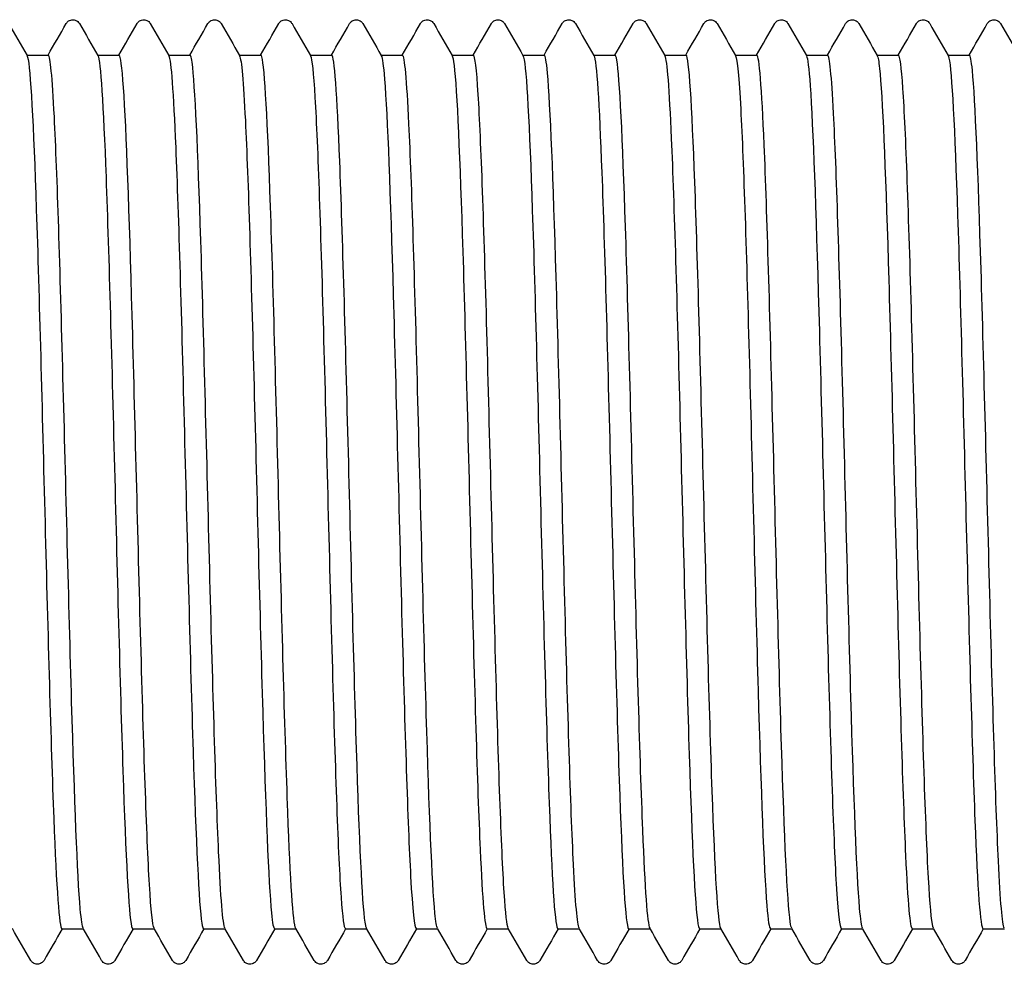
# Model space of a CAD drawing. Units: millimetres. Extents: x 10 to 414, y 10 to 584.
# Drawn here: x 201 to 205, y 116 to 120 of the extents above; entities that cross this region are included whole.
import ezdxf

# ---------------------------------------------------------------- set-up
doc = ezdxf.new("R2010")
doc.units = ezdxf.units.MM
doc.header["$LTSCALE"] = 2
doc.layers.add('Visible (ISO)', color=7, linetype='Continuous', lineweight=25)

msp = doc.modelspace()

# ---------------------------------------------------------------- linework, layer by layer
at = {"layer": 'Visible (ISO)'}
for p, q in [((201.4002, 119.6793), (201.4822, 119.6793)), ((201.6702, 119.6793), (201.7522, 119.6793)), ((201.9402, 119.6793), (202.0222, 119.6793)), ((202.2102, 119.6793), (202.2922, 119.6793)), ((202.4802, 119.6793), (202.5622, 119.6793)), ((202.7502, 119.6793), (202.8322, 119.6793)), ((203.0202, 119.6793), (203.1022, 119.6793)), ((203.2902, 119.6793), (203.3722, 119.6793)), ((203.5602, 119.6793), (203.6422, 119.6793)), ((203.8302, 119.6793), (203.9122, 119.6793)), ((204.1002, 119.6793), (204.1822, 119.6793)), ((204.3702, 119.6793), (204.4522, 119.6793)), ((204.6402, 119.6793), (204.7222, 119.6793)), ((204.9102, 119.6793), (204.9922, 119.6793)), ((201.5342, 116.3493), (201.6162, 116.3493)), ((201.8042, 116.3493), (201.8862, 116.3493)), ((202.0742, 116.3493), (202.1562, 116.3493)), ((202.3442, 116.3493), (202.4262, 116.3493)), ((202.6142, 116.3493), (202.6962, 116.3493)), ((202.8842, 116.3493), (202.9662, 116.3493)), ((203.1542, 116.3493), (203.2362, 116.3493)), ((203.4242, 116.3493), (203.5062, 116.3493)), ((203.6942, 116.3493), (203.7762, 116.3493)), ((203.9642, 116.3493), (204.0462, 116.3493)), ((204.2342, 116.3493), (204.3162, 116.3493)), ((204.5042, 116.3493), (204.5862, 116.3493)), ((204.7742, 116.3493), (204.8562, 116.3493)), ((205.0442, 116.3493), (205.1262, 116.3493))]:
    msp.add_line(p, q, dxfattribs=at)
for points, knots in [([(201.5505, 119.7993), (201.5515, 119.8009), (201.5527, 119.8028), (201.5572, 119.8078), (201.5615, 119.8113), (201.5703, 119.814), (201.5733, 119.8144), (201.5817, 119.8142), (201.5868, 119.8124), (201.5939, 119.8081), (201.5962, 119.8057), (201.5992, 119.8021), (201.6001, 119.8006), (201.6009, 119.7993)], [0, 0, 0, 0, 0.01580339, 0.01580339, 0.03637591, 0.03637591, 0.04565489, 0.04565489, 0.06179639, 0.06179639, 0.07736124, 0.07736124, 0.08991801, 0.08991801, 0.08991801, 0.08991801]), ([(201.8205, 119.7993), (201.8215, 119.8009), (201.8227, 119.8028), (201.8272, 119.8078), (201.8315, 119.8113), (201.8403, 119.814), (201.8433, 119.8144), (201.8517, 119.8142), (201.8568, 119.8124), (201.8639, 119.8081), (201.8662, 119.8057), (201.8692, 119.8021), (201.8701, 119.8006), (201.8709, 119.7993)], [0, 0, 0, 0, 0.01580339, 0.01580339, 0.03637591, 0.03637591, 0.04565489, 0.04565489, 0.06179639, 0.06179639, 0.07736124, 0.07736124, 0.08991801, 0.08991801, 0.08991801, 0.08991801]), ([(202.0905, 119.7993), (202.0915, 119.8009), (202.0927, 119.8028), (202.0972, 119.8078), (202.1015, 119.8113), (202.1103, 119.814), (202.1133, 119.8144), (202.1217, 119.8142), (202.1268, 119.8124), (202.1339, 119.8081), (202.1362, 119.8057), (202.1392, 119.8021), (202.1401, 119.8006), (202.1409, 119.7993)], [0, 0, 0, 0, 0.01580339, 0.01580339, 0.03637591, 0.03637591, 0.04565489, 0.04565489, 0.06179639, 0.06179639, 0.07736124, 0.07736124, 0.08991801, 0.08991801, 0.08991801, 0.08991801]), ([(202.3605, 119.7993), (202.3615, 119.8009), (202.3627, 119.8028), (202.3672, 119.8078), (202.3715, 119.8113), (202.3803, 119.814), (202.3833, 119.8144), (202.3917, 119.8142), (202.3968, 119.8124), (202.4039, 119.8081), (202.4062, 119.8057), (202.4092, 119.8021), (202.4101, 119.8006), (202.4109, 119.7993)], [0, 0, 0, 0, 0.01580339, 0.01580339, 0.03637591, 0.03637591, 0.04565489, 0.04565489, 0.06179639, 0.06179639, 0.07736124, 0.07736124, 0.08991801, 0.08991801, 0.08991801, 0.08991801]), ([(202.6305, 119.7993), (202.6315, 119.8009), (202.6327, 119.8028), (202.6372, 119.8078), (202.6415, 119.8113), (202.6503, 119.814), (202.6533, 119.8144), (202.6617, 119.8142), (202.6668, 119.8124), (202.6739, 119.8081), (202.6762, 119.8057), (202.6792, 119.8021), (202.6801, 119.8006), (202.6809, 119.7993)], [0, 0, 0, 0, 0.01580339, 0.01580339, 0.03637591, 0.03637591, 0.04565489, 0.04565489, 0.06179639, 0.06179639, 0.07736124, 0.07736124, 0.08991801, 0.08991801, 0.08991801, 0.08991801]), ([(202.9005, 119.7993), (202.9015, 119.8009), (202.9027, 119.8028), (202.9072, 119.8078), (202.9115, 119.8113), (202.9203, 119.814), (202.9233, 119.8144), (202.9317, 119.8142), (202.9368, 119.8124), (202.9439, 119.8081), (202.9462, 119.8057), (202.9492, 119.8021), (202.9501, 119.8006), (202.9509, 119.7993)], [0, 0, 0, 0, 0.01580339, 0.01580339, 0.03637591, 0.03637591, 0.04565489, 0.04565489, 0.06179639, 0.06179639, 0.07736124, 0.07736124, 0.08991801, 0.08991801, 0.08991801, 0.08991801]), ([(203.1705, 119.7993), (203.1715, 119.8009), (203.1727, 119.8028), (203.1772, 119.8078), (203.1815, 119.8113), (203.1903, 119.814), (203.1933, 119.8144), (203.2017, 119.8142), (203.2068, 119.8124), (203.2139, 119.8081), (203.2162, 119.8057), (203.2192, 119.8021), (203.2201, 119.8006), (203.2209, 119.7993)], [0, 0, 0, 0, 0.01580339, 0.01580339, 0.03637591, 0.03637591, 0.04565489, 0.04565489, 0.06179639, 0.06179639, 0.07736124, 0.07736124, 0.08991801, 0.08991801, 0.08991801, 0.08991801]), ([(203.4405, 119.7993), (203.4415, 119.8009), (203.4427, 119.8028), (203.4472, 119.8078), (203.4515, 119.8113), (203.4603, 119.814), (203.4633, 119.8144), (203.4717, 119.8142), (203.4768, 119.8124), (203.4839, 119.8081), (203.4862, 119.8057), (203.4892, 119.8021), (203.4901, 119.8006), (203.4909, 119.7993)], [0, 0, 0, 0, 0.01580339, 0.01580339, 0.03637591, 0.03637591, 0.04565489, 0.04565489, 0.06179639, 0.06179639, 0.07736124, 0.07736124, 0.08991801, 0.08991801, 0.08991801, 0.08991801]), ([(203.7105, 119.7993), (203.7115, 119.8009), (203.7127, 119.8028), (203.7172, 119.8078), (203.7215, 119.8113), (203.7303, 119.814), (203.7333, 119.8144), (203.7417, 119.8142), (203.7468, 119.8124), (203.7539, 119.8081), (203.7562, 119.8057), (203.7592, 119.8021), (203.7601, 119.8006), (203.7609, 119.7993)], [0, 0, 0, 0, 0.01580339, 0.01580339, 0.03637591, 0.03637591, 0.04565489, 0.04565489, 0.06179639, 0.06179639, 0.07736124, 0.07736124, 0.08991801, 0.08991801, 0.08991801, 0.08991801]), ([(203.9805, 119.7993), (203.9815, 119.8009), (203.9827, 119.8028), (203.9872, 119.8078), (203.9915, 119.8113), (204.0003, 119.814), (204.0033, 119.8144), (204.0117, 119.8142), (204.0168, 119.8124), (204.0239, 119.8081), (204.0262, 119.8057), (204.0292, 119.8021), (204.0301, 119.8006), (204.0309, 119.7993)], [0, 0, 0, 0, 0.01580339, 0.01580339, 0.03637591, 0.03637591, 0.04565489, 0.04565489, 0.06179639, 0.06179639, 0.07736124, 0.07736124, 0.08991801, 0.08991801, 0.08991801, 0.08991801]), ([(204.2505, 119.7993), (204.2515, 119.8009), (204.2527, 119.8028), (204.2572, 119.8078), (204.2615, 119.8113), (204.2703, 119.814), (204.2733, 119.8144), (204.2817, 119.8142), (204.2868, 119.8124), (204.2939, 119.8081), (204.2962, 119.8057), (204.2992, 119.8021), (204.3001, 119.8006), (204.3009, 119.7993)], [0, 0, 0, 0, 0.01580339, 0.01580339, 0.03637591, 0.03637591, 0.04565489, 0.04565489, 0.06179639, 0.06179639, 0.07736124, 0.07736124, 0.08991801, 0.08991801, 0.08991801, 0.08991801]), ([(204.5205, 119.7993), (204.5215, 119.8009), (204.5227, 119.8028), (204.5272, 119.8078), (204.5315, 119.8113), (204.5403, 119.814), (204.5433, 119.8144), (204.5517, 119.8142), (204.5568, 119.8124), (204.5639, 119.8081), (204.5662, 119.8057), (204.5692, 119.8021), (204.5701, 119.8006), (204.5709, 119.7993)], [0, 0, 0, 0, 0.01580339, 0.01580339, 0.03637591, 0.03637591, 0.04565489, 0.04565489, 0.06179639, 0.06179639, 0.07736124, 0.07736124, 0.08991801, 0.08991801, 0.08991801, 0.08991801]), ([(204.7905, 119.7993), (204.7915, 119.8009), (204.7927, 119.8028), (204.7972, 119.8078), (204.8015, 119.8113), (204.8103, 119.814), (204.8133, 119.8144), (204.8217, 119.8142), (204.8268, 119.8124), (204.8339, 119.8081), (204.8362, 119.8057), (204.8392, 119.8021), (204.8401, 119.8006), (204.8409, 119.7993)], [0, 0, 0, 0, 0.01580339, 0.01580339, 0.03637591, 0.03637591, 0.04565489, 0.04565489, 0.06179639, 0.06179639, 0.07736124, 0.07736124, 0.08991801, 0.08991801, 0.08991801, 0.08991801]), ([(205.0605, 119.7993), (205.0615, 119.8009), (205.0627, 119.8028), (205.0672, 119.8078), (205.0715, 119.8113), (205.0803, 119.814), (205.0833, 119.8144), (205.0917, 119.8142), (205.0968, 119.8124), (205.1039, 119.8081), (205.1062, 119.8057), (205.1092, 119.8021), (205.1101, 119.8006), (205.1109, 119.7993)], [0, 0, 0, 0, 0.01580339, 0.01580339, 0.03637591, 0.03637591, 0.04565489, 0.04565489, 0.06179639, 0.06179639, 0.07736124, 0.07736124, 0.08991801, 0.08991801, 0.08991801, 0.08991801]), ([(201.4011, 119.6776), (201.4019, 119.6764), (201.4026, 119.6744), (201.4033, 119.6717), (201.4144, 119.6309), (201.4255, 119.4175), (201.4365, 119.0901), (201.4476, 118.7627), (201.4587, 118.3251), (201.4697, 117.8973), (201.4808, 117.4695), (201.4919, 117.0563), (201.503, 116.771), (201.5134, 116.5024), (201.5238, 116.3501), (201.5342, 116.3494)], [223.097751, 223.097751, 223.097751, 223.097751, 223.148547, 223.148547, 223.148547, 223.921409, 223.921409, 223.921409, 224.694226, 224.694226, 224.694226, 225.467001, 225.467001, 225.467001, 226.194671, 226.194671, 226.194671, 226.194671]), ([(201.6152, 116.3522), (201.6115, 116.3582), (201.6078, 116.3825), (201.6041, 116.4255), (201.5931, 116.5527), (201.5822, 116.8419), (201.5712, 117.2151), (201.5602, 117.5883), (201.5492, 118.0412), (201.5382, 118.4517), (201.5273, 118.8621), (201.5163, 119.2255), (201.5053, 119.4436), (201.4976, 119.597), (201.4899, 119.6774), (201.4822, 119.6783)], [-232.433184, -232.433184, -232.433184, -232.433184, -232.174235, -232.174235, -232.174235, -231.407738, -231.407738, -231.407738, -230.641268, -230.641268, -230.641268, -229.874824, -229.874824, -229.874824, -229.336264, -229.336264, -229.336264, -229.336264]), ([(201.6711, 119.6776), (201.6815, 119.6589), (201.6918, 119.4916), (201.7022, 119.2137), (201.7132, 118.9164), (201.7243, 118.4958), (201.7354, 118.0673), (201.7464, 117.6388), (201.7575, 117.2073), (201.7685, 116.8909), (201.7796, 116.5745), (201.7907, 116.3769), (201.8017, 116.3521), (201.8026, 116.3503), (201.8034, 116.3494), (201.8042, 116.3494)], [229.380936, 229.380936, 229.380936, 229.380936, 230.10275, 230.10275, 230.10275, 230.875226, 230.875226, 230.875226, 231.647659, 231.647659, 231.647659, 232.420051, 232.420051, 232.420051, 232.477856, 232.477856, 232.477856, 232.477856]), ([(201.8852, 116.3525), (201.8794, 116.3627), (201.8735, 116.4183), (201.8677, 116.5179), (201.8567, 116.7045), (201.8457, 117.0434), (201.8347, 117.4431), (201.8237, 117.8428), (201.8127, 118.2988), (201.8018, 118.6879), (201.7908, 119.077), (201.7798, 119.3949), (201.7688, 119.5558), (201.7633, 119.6371), (201.7577, 119.6778), (201.7522, 119.6778)], [-238.716369, -238.716369, -238.716369, -238.716369, -238.307158, -238.307158, -238.307158, -237.540449, -237.540449, -237.540449, -236.773768, -236.773768, -236.773768, -236.007112, -236.007112, -236.007112, -235.619449, -235.619449, -235.619449, -235.619449]), ([(201.9411, 119.6771), (201.95, 119.6605), (201.9588, 119.5383), (201.9677, 119.3277), (201.9787, 119.0643), (201.9898, 118.6658), (202.0008, 118.2413), (202.0119, 117.8168), (202.023, 117.3711), (202.034, 117.0262), (202.0451, 116.6813), (202.0561, 116.4412), (202.0672, 116.3715), (202.0695, 116.3568), (202.0719, 116.3497), (202.0742, 116.35)], [235.664122, 235.664122, 235.664122, 235.664122, 236.281377, 236.281377, 236.281377, 237.053517, 237.053517, 237.053517, 237.825615, 237.825615, 237.825615, 238.597672, 238.597672, 238.597672, 238.761042, 238.761042, 238.761042, 238.761042]), ([(202.1552, 116.3519), (202.1473, 116.3668), (202.1393, 116.467), (202.1313, 116.6424), (202.1203, 116.8836), (202.1093, 117.2641), (202.0983, 117.6812), (202.0873, 118.0982), (202.0763, 118.5471), (202.0654, 118.9064), (202.0544, 119.2658), (202.0434, 119.5317), (202.0324, 119.6322), (202.029, 119.6635), (202.0256, 119.6786), (202.0222, 119.6782)], [-244.999554, -244.999554, -244.999554, -244.999554, -244.441805, -244.441805, -244.441805, -243.674879, -243.674879, -243.674879, -242.907979, -242.907979, -242.907979, -242.141108, -242.141108, -242.141108, -241.902634, -241.902634, -241.902634, -241.902634]), ([(202.2111, 119.6765), (202.2184, 119.6631), (202.2258, 119.5788), (202.2331, 119.4297), (202.2441, 119.2041), (202.2552, 118.8327), (202.2662, 118.417), (202.2773, 118.0014), (202.2883, 117.5463), (202.2994, 117.1762), (202.3104, 116.8061), (202.3215, 116.5253), (202.3326, 116.4104), (202.3364, 116.3699), (202.3403, 116.3502), (202.3442, 116.3506)], [241.947307, 241.947307, 241.947307, 241.947307, 242.457337, 242.457337, 242.457337, 243.229148, 243.229148, 243.229148, 244.000917, 244.000917, 244.000917, 244.772646, 244.772646, 244.772646, 245.044227, 245.044227, 245.044227, 245.044227]), ([(202.4252, 116.3511), (202.4151, 116.3695), (202.4051, 116.5289), (202.395, 116.7952), (202.384, 117.0851), (202.373, 117.4986), (202.362, 117.9237), (202.351, 118.3488), (202.34, 118.7809), (202.329, 119.103), (202.318, 119.4251), (202.3071, 119.6337), (202.2961, 119.6724), (202.2948, 119.677), (202.2935, 119.6792), (202.2922, 119.6791)], [-251.28274, -251.28274, -251.28274, -251.28274, -250.578222, -250.578222, -250.578222, -249.811071, -249.811071, -249.811071, -249.043949, -249.043949, -249.043949, -248.276855, -248.276855, -248.276855, -248.18582, -248.18582, -248.18582, -248.18582]), ([(202.4811, 119.6762), (202.4869, 119.6662), (202.4926, 119.6129), (202.4983, 119.5173), (202.5094, 119.333), (202.5204, 118.9938), (202.5315, 118.5922), (202.5425, 118.1907), (202.5536, 117.7314), (202.5646, 117.34), (202.5757, 116.9485), (202.5867, 116.6293), (202.5978, 116.4696), (202.6033, 116.3904), (202.6087, 116.3508), (202.6142, 116.3509)], [248.230492, 248.230492, 248.230492, 248.230492, 248.630682, 248.630682, 248.630682, 249.402168, 249.402168, 249.402168, 250.173615, 250.173615, 250.173615, 250.945021, 250.945021, 250.945021, 251.327412, 251.327412, 251.327412, 251.327412]), ([(202.6952, 116.3512), (202.6941, 116.3531), (202.6929, 116.3569), (202.6917, 116.3627), (202.6807, 116.4165), (202.6697, 116.6397), (202.6587, 116.9717), (202.6477, 117.3038), (202.6368, 117.741), (202.6258, 118.1652), (202.6148, 118.5893), (202.6038, 118.9956), (202.5928, 119.274), (202.5826, 119.5327), (202.5724, 119.6784), (202.5622, 119.6792)], [-257.565925, -257.565925, -257.565925, -257.565925, -257.483863, -257.483863, -257.483863, -256.716454, -256.716454, -256.716454, -255.949074, -255.949074, -255.949074, -255.181723, -255.181723, -255.181723, -254.469005, -254.469005, -254.469005, -254.469005]), ([(202.7511, 119.6763), (202.7553, 119.6696), (202.7594, 119.6403), (202.7635, 119.5882), (202.7746, 119.4485), (202.7856, 119.1463), (202.7966, 118.7642), (202.8077, 118.3821), (202.8187, 117.9244), (202.8298, 117.516), (202.8408, 117.1077), (202.8519, 116.7534), (202.8629, 116.5498), (202.87, 116.4189), (202.8771, 116.3513), (202.8842, 116.3506)], [254.513678, 254.513678, 254.513678, 254.513678, 254.801458, 254.801458, 254.801458, 255.572627, 255.572627, 255.572627, 256.343757, 256.343757, 256.343757, 257.114847, 257.114847, 257.114847, 257.610598, 257.610598, 257.610598, 257.610598]), ([(202.9652, 116.352), (202.962, 116.3572), (202.9588, 116.3762), (202.9556, 116.4095), (202.9446, 116.5229), (202.9336, 116.8007), (202.9226, 117.1675), (202.9116, 117.5343), (202.9006, 117.9861), (202.8896, 118.4005), (202.8786, 118.8149), (202.8676, 119.1873), (202.8566, 119.4169), (202.8485, 119.5871), (202.8403, 119.6774), (202.8322, 119.6785)], [-263.84911, -263.84911, -263.84911, -263.84911, -263.624193, -263.624193, -263.624193, -262.856548, -262.856548, -262.856548, -262.088933, -262.088933, -262.088933, -261.321347, -261.321347, -261.321347, -260.75219, -260.75219, -260.75219, -260.75219]), ([(203.0211, 119.6769), (203.0236, 119.673), (203.0261, 119.6608), (203.0286, 119.6401), (203.0396, 119.5478), (203.0507, 119.2874), (203.0617, 118.9301), (203.0727, 118.5729), (203.0838, 118.1227), (203.0948, 117.7025), (203.1059, 117.2823), (203.1169, 116.8968), (203.1279, 116.6512), (203.1367, 116.4563), (203.1455, 116.3512), (203.1542, 116.35)], [260.796863, 260.796863, 260.796863, 260.796863, 260.969716, 260.969716, 260.969716, 261.740573, 261.740573, 261.740573, 262.511392, 262.511392, 262.511392, 263.282173, 263.282173, 263.282173, 263.893783, 263.893783, 263.893783, 263.893783]), ([(203.2352, 116.3525), (203.23, 116.3615), (203.2248, 116.4066), (203.2195, 116.4877), (203.2085, 116.6578), (203.1975, 116.9839), (203.1865, 117.3777), (203.1755, 117.7714), (203.1645, 118.2284), (203.1535, 118.6249), (203.1425, 119.0214), (203.1315, 119.3528), (203.1205, 119.5295), (203.1144, 119.6279), (203.1083, 119.6776), (203.1022, 119.6779)], [-270.132296, -270.132296, -270.132296, -270.132296, -269.766436, -269.766436, -269.766436, -268.99855, -268.99855, -268.99855, -268.230694, -268.230694, -268.230694, -267.462868, -267.462868, -267.462868, -267.035376, -267.035376, -267.035376, -267.035376]), ([(203.2911, 119.6776), (203.2919, 119.6763), (203.2927, 119.6741), (203.2935, 119.671), (203.3046, 119.6282), (203.3156, 119.4142), (203.3266, 119.0871), (203.3377, 118.7601), (203.3487, 118.3238), (203.3597, 117.8972), (203.3708, 117.4707), (203.3818, 117.0587), (203.3929, 116.7735), (203.4033, 116.5034), (203.4138, 116.35), (203.4242, 116.3494)], [267.080048, 267.080048, 267.080048, 267.080048, 267.135503, 267.135503, 267.135503, 267.906055, 267.906055, 267.906055, 268.676569, 268.676569, 268.676569, 269.447046, 269.447046, 269.447046, 270.176968, 270.176968, 270.176968, 270.176968]), ([(203.5052, 116.3522), (203.498, 116.3654), (203.4908, 116.4481), (203.4835, 116.5945), (203.4725, 116.8171), (203.4615, 117.1846), (203.4505, 117.5973), (203.4395, 118.01), (203.4285, 118.4633), (203.4175, 118.8343), (203.4065, 119.2053), (203.3955, 119.4899), (203.3845, 119.6109), (203.3804, 119.6562), (203.3763, 119.6784), (203.3722, 119.678)], [-276.415481, -276.415481, -276.415481, -276.415481, -275.91064, -275.91064, -275.91064, -275.142506, -275.142506, -275.142506, -274.374403, -274.374403, -274.374403, -273.606331, -273.606331, -273.606331, -273.318561, -273.318561, -273.318561, -273.318561]), ([(203.5611, 119.6775), (203.5713, 119.6591), (203.5814, 119.4992), (203.5915, 119.232), (203.6025, 118.9404), (203.6135, 118.5245), (203.6246, 118.0976), (203.6356, 117.6707), (203.6466, 117.2376), (203.6577, 116.9163), (203.6687, 116.595), (203.6797, 116.3891), (203.6908, 116.3547), (203.6919, 116.3511), (203.6931, 116.3494), (203.6942, 116.3495)], [273.363233, 273.363233, 273.363233, 273.363233, 274.069121, 274.069121, 274.069121, 274.839336, 274.839336, 274.839336, 275.609515, 275.609515, 275.609515, 276.379657, 276.379657, 276.379657, 276.460154, 276.460154, 276.460154, 276.460154]), ([(203.7752, 116.3514), (203.766, 116.3685), (203.7569, 116.5007), (203.7477, 116.7265), (203.7367, 116.9968), (203.7256, 117.3982), (203.7146, 117.8218), (203.7036, 118.2453), (203.6926, 118.6863), (203.6816, 119.0252), (203.6706, 119.364), (203.6596, 119.5969), (203.6486, 119.6606), (203.6465, 119.6731), (203.6443, 119.679), (203.6422, 119.6788)], [-282.698666, -282.698666, -282.698666, -282.698666, -282.056851, -282.056851, -282.056851, -281.288464, -281.288464, -281.288464, -280.520108, -280.520108, -280.520108, -279.751784, -279.751784, -279.751784, -279.601746, -279.601746, -279.601746, -279.601746]), ([(203.8311, 119.6769), (203.8395, 119.6613), (203.8479, 119.5518), (203.8562, 119.3616), (203.8672, 119.1105), (203.8783, 118.7216), (203.8893, 118.3006), (203.9003, 117.8797), (203.9114, 117.4316), (203.9224, 117.0782), (203.9334, 116.7249), (203.9444, 116.4703), (203.9555, 116.3838), (203.9584, 116.3609), (203.9613, 116.3499), (203.9642, 116.3502)], [279.646419, 279.646419, 279.646419, 279.646419, 280.229818, 280.229818, 280.229818, 280.999742, 280.999742, 280.999742, 281.769629, 281.769629, 281.769629, 282.539479, 282.539479, 282.539479, 282.743339, 282.743339, 282.743339, 282.743339]), ([(204.0452, 116.351), (204.0452, 116.3511), (204.0451, 116.3512), (204.0451, 116.3513), (204.0341, 116.3722), (204.023, 116.5642), (204.012, 116.8754), (204.001, 117.1866), (203.99, 117.6134), (203.979, 118.0399), (203.9679, 118.4686), (203.9569, 118.8922), (203.9458, 119.1946), (203.9348, 119.4955), (203.9238, 119.673), (203.9128, 119.6792), (203.9126, 119.6793), (203.9124, 119.6793), (203.9122, 119.6793)], [-288.981852, -288.981852, -288.981852, -288.981852, -288.977668, -288.977668, -288.977668, -288.208988, -288.208988, -288.208988, -287.440341, -287.440341, -287.440341, -286.667855, -286.667855, -286.667855, -285.899273, -285.899273, -285.899273, -285.884931, -285.884931, -285.884931, -285.884931]), ([(204.1011, 119.6763), (204.1077, 119.6645), (204.1143, 119.5956), (204.1208, 119.4729), (204.1319, 119.2669), (204.1429, 118.9114), (204.1539, 118.503), (204.1649, 118.0947), (204.176, 117.6382), (204.187, 117.2577), (204.198, 116.8773), (204.209, 116.5771), (204.2201, 116.4389), (204.2248, 116.3797), (204.2295, 116.3505), (204.2342, 116.3508)], [285.929604, 285.929604, 285.929604, 285.929604, 286.388196, 286.388196, 286.388196, 287.157833, 287.157833, 287.157833, 287.927434, 287.927434, 287.927434, 288.696999, 288.696999, 288.696999, 289.026524, 289.026524, 289.026524, 289.026524]), ([(204.3152, 116.3515), (204.3133, 116.3546), (204.3113, 116.363), (204.3094, 116.3767), (204.2984, 116.4536), (204.2873, 116.6991), (204.2763, 117.0463), (204.2653, 117.3935), (204.2543, 117.8386), (204.2433, 118.2606), (204.2323, 118.6827), (204.2213, 119.0769), (204.2102, 119.3363), (204.2009, 119.5568), (204.1915, 119.6778), (204.1822, 119.679)], [-295.265037, -295.265037, -295.265037, -295.265037, -295.128301, -295.128301, -295.128301, -294.359355, -294.359355, -294.359355, -293.590443, -293.590443, -293.590443, -292.821564, -292.821564, -292.821564, -292.168117, -292.168117, -292.168117, -292.168117]), ([(204.3711, 119.6762), (204.3759, 119.6682), (204.3806, 119.6305), (204.3854, 119.5629), (204.3964, 119.406), (204.4074, 119.0902), (204.4184, 118.7012), (204.4295, 118.3123), (204.4405, 117.8546), (204.4515, 117.4527), (204.4625, 117.0508), (204.4735, 116.7091), (204.4846, 116.5205), (204.4911, 116.4084), (204.4977, 116.3512), (204.5042, 116.3507)], [292.212789, 292.212789, 292.212789, 292.212789, 292.544302, 292.544302, 292.544302, 293.313657, 293.313657, 293.313657, 294.082979, 294.082979, 294.082979, 294.852265, 294.852265, 294.852265, 295.309709, 295.309709, 295.309709, 295.309709]), ([(204.5852, 116.3522), (204.5814, 116.3585), (204.5776, 116.3841), (204.5738, 116.4296), (204.5627, 116.5606), (204.5517, 116.8543), (204.5407, 117.2311), (204.5297, 117.6078), (204.5187, 118.0632), (204.5077, 118.4735), (204.4966, 118.8838), (204.4856, 119.2445), (204.4746, 119.4574), (204.4671, 119.602), (204.4596, 119.6774), (204.4522, 119.6782)], [-301.548222, -301.548222, -301.548222, -301.548222, -301.281087, -301.281087, -301.281087, -300.511869, -300.511869, -300.511869, -299.742686, -299.742686, -299.742686, -298.973537, -298.973537, -298.973537, -298.451302, -298.451302, -298.451302, -298.451302]), ([(204.6411, 119.6768), (204.644, 119.6721), (204.6469, 119.6563), (204.6498, 119.6288), (204.6608, 119.5245), (204.6719, 119.2543), (204.6829, 118.8915), (204.6939, 118.5287), (204.7049, 118.0775), (204.7159, 117.6604), (204.7269, 117.2433), (204.738, 116.8652), (204.749, 116.6286), (204.7574, 116.4478), (204.7658, 116.3512), (204.7742, 116.3501)], [298.495975, 298.495975, 298.495975, 298.495975, 298.698182, 298.698182, 298.698182, 299.467263, 299.467263, 299.467263, 300.236311, 300.236311, 300.236311, 301.005324, 301.005324, 301.005324, 301.592895, 301.592895, 301.592895, 301.592895]), ([(204.8552, 116.3525), (204.8496, 116.3623), (204.8439, 116.4145), (204.8383, 116.5079), (204.8272, 116.6898), (204.8162, 117.0263), (204.8052, 117.4258), (204.7942, 117.8253), (204.7831, 118.2832), (204.7721, 118.6752), (204.7611, 119.0672), (204.7501, 119.3887), (204.7391, 119.5523), (204.7334, 119.6359), (204.7278, 119.6778), (204.7222, 119.6778)], [-307.831407, -307.831407, -307.831407, -307.831407, -307.436074, -307.436074, -307.436074, -306.666579, -306.666579, -306.666579, -305.897118, -305.897118, -305.897118, -305.127693, -305.127693, -305.127693, -304.734487, -304.734487, -304.734487, -304.734487]), ([(204.9111, 119.6775), (204.9122, 119.6759), (204.9132, 119.6728), (204.9142, 119.6683), (204.9252, 119.6191), (204.9362, 119.3998), (204.9472, 119.0698), (204.9582, 118.7398), (204.9692, 118.3029), (204.9803, 117.8776), (204.9913, 117.4524), (205.0023, 117.0437), (205.0133, 116.7624), (205.0236, 116.499), (205.0339, 116.3502), (205.0442, 116.3494)], [304.77916, 304.77916, 304.77916, 304.77916, 304.849886, 304.849886, 304.849886, 305.618698, 305.618698, 305.618698, 306.387477, 306.387477, 306.387477, 307.156223, 307.156223, 307.156223, 307.87608, 307.87608, 307.87608, 307.87608]), ([(205.1252, 116.3521), (205.1178, 116.3659), (205.1103, 116.4538), (205.1028, 116.6089), (205.0918, 116.838), (205.0808, 117.2111), (205.0698, 117.6265), (205.0587, 118.042), (205.0477, 118.4952), (205.0367, 118.8628), (205.0257, 119.2303), (205.0146, 119.5081), (205.0036, 119.6206), (204.9998, 119.6595), (204.996, 119.6785), (204.9922, 119.6781)], [-314.114593, -314.114593, -314.114593, -314.114593, -313.59331, -313.59331, -313.59331, -312.823531, -312.823531, -312.823531, -312.053788, -312.053788, -312.053788, -311.28408, -311.28408, -311.28408, -311.017673, -311.017673, -311.017673, -311.017673]), ([(201.4659, 116.2294), (201.4649, 116.2277), (201.4637, 116.2258), (201.4591, 116.2209), (201.4549, 116.2174), (201.4461, 116.2147), (201.443, 116.2143), (201.4347, 116.2145), (201.4296, 116.2163), (201.4225, 116.2206), (201.4202, 116.223), (201.4172, 116.2266), (201.4163, 116.2281), (201.4155, 116.2294)], [0, 0, 0, 0, 0.01580339, 0.01580339, 0.03637591, 0.03637591, 0.04565489, 0.04565489, 0.06179639, 0.06179639, 0.07736124, 0.07736124, 0.08991801, 0.08991801, 0.08991801, 0.08991801]), ([(201.7359, 116.2294), (201.7349, 116.2277), (201.7337, 116.2258), (201.7291, 116.2209), (201.7249, 116.2174), (201.7161, 116.2147), (201.713, 116.2143), (201.7047, 116.2145), (201.6996, 116.2163), (201.6925, 116.2206), (201.6902, 116.223), (201.6872, 116.2266), (201.6863, 116.2281), (201.6855, 116.2294)], [0, 0, 0, 0, 0.01580339, 0.01580339, 0.03637591, 0.03637591, 0.04565489, 0.04565489, 0.06179639, 0.06179639, 0.07736124, 0.07736124, 0.08991801, 0.08991801, 0.08991801, 0.08991801]), ([(202.0059, 116.2294), (202.0049, 116.2277), (202.0037, 116.2258), (201.9991, 116.2209), (201.9949, 116.2174), (201.9861, 116.2147), (201.983, 116.2143), (201.9747, 116.2145), (201.9696, 116.2163), (201.9625, 116.2206), (201.9602, 116.223), (201.9572, 116.2266), (201.9563, 116.2281), (201.9555, 116.2294)], [0, 0, 0, 0, 0.01580339, 0.01580339, 0.03637591, 0.03637591, 0.04565489, 0.04565489, 0.06179639, 0.06179639, 0.07736124, 0.07736124, 0.08991801, 0.08991801, 0.08991801, 0.08991801]), ([(202.2759, 116.2294), (202.2749, 116.2277), (202.2737, 116.2258), (202.2691, 116.2209), (202.2649, 116.2174), (202.2561, 116.2147), (202.253, 116.2143), (202.2447, 116.2145), (202.2396, 116.2163), (202.2325, 116.2206), (202.2302, 116.223), (202.2272, 116.2266), (202.2263, 116.2281), (202.2255, 116.2294)], [0, 0, 0, 0, 0.01580339, 0.01580339, 0.03637591, 0.03637591, 0.04565489, 0.04565489, 0.06179639, 0.06179639, 0.07736124, 0.07736124, 0.08991801, 0.08991801, 0.08991801, 0.08991801]), ([(202.5459, 116.2294), (202.5449, 116.2277), (202.5437, 116.2258), (202.5391, 116.2209), (202.5349, 116.2174), (202.5261, 116.2147), (202.523, 116.2143), (202.5147, 116.2145), (202.5096, 116.2163), (202.5025, 116.2206), (202.5002, 116.223), (202.4972, 116.2266), (202.4963, 116.2281), (202.4955, 116.2294)], [0, 0, 0, 0, 0.01580339, 0.01580339, 0.03637591, 0.03637591, 0.04565489, 0.04565489, 0.06179639, 0.06179639, 0.07736124, 0.07736124, 0.08991801, 0.08991801, 0.08991801, 0.08991801]), ([(202.8159, 116.2294), (202.8149, 116.2277), (202.8137, 116.2258), (202.8091, 116.2209), (202.8049, 116.2174), (202.7961, 116.2147), (202.793, 116.2143), (202.7847, 116.2145), (202.7796, 116.2163), (202.7725, 116.2206), (202.7702, 116.223), (202.7672, 116.2266), (202.7663, 116.2281), (202.7655, 116.2294)], [0, 0, 0, 0, 0.01580339, 0.01580339, 0.03637591, 0.03637591, 0.04565489, 0.04565489, 0.06179639, 0.06179639, 0.07736124, 0.07736124, 0.08991801, 0.08991801, 0.08991801, 0.08991801]), ([(203.0859, 116.2294), (203.0849, 116.2277), (203.0837, 116.2258), (203.0791, 116.2209), (203.0749, 116.2174), (203.0661, 116.2147), (203.063, 116.2143), (203.0547, 116.2145), (203.0496, 116.2163), (203.0425, 116.2206), (203.0402, 116.223), (203.0372, 116.2266), (203.0363, 116.2281), (203.0355, 116.2294)], [0, 0, 0, 0, 0.01580339, 0.01580339, 0.03637591, 0.03637591, 0.04565489, 0.04565489, 0.06179639, 0.06179639, 0.07736124, 0.07736124, 0.08991801, 0.08991801, 0.08991801, 0.08991801]), ([(203.3559, 116.2294), (203.3549, 116.2277), (203.3537, 116.2258), (203.3491, 116.2209), (203.3449, 116.2174), (203.3361, 116.2147), (203.333, 116.2143), (203.3247, 116.2145), (203.3196, 116.2163), (203.3125, 116.2206), (203.3102, 116.223), (203.3072, 116.2266), (203.3063, 116.2281), (203.3055, 116.2294)], [0, 0, 0, 0, 0.01580339, 0.01580339, 0.03637591, 0.03637591, 0.04565489, 0.04565489, 0.06179639, 0.06179639, 0.07736124, 0.07736124, 0.08991801, 0.08991801, 0.08991801, 0.08991801]), ([(203.6259, 116.2294), (203.6249, 116.2277), (203.6237, 116.2258), (203.6191, 116.2209), (203.6149, 116.2174), (203.6061, 116.2147), (203.603, 116.2143), (203.5947, 116.2145), (203.5896, 116.2163), (203.5825, 116.2206), (203.5802, 116.223), (203.5772, 116.2266), (203.5763, 116.2281), (203.5755, 116.2294)], [0, 0, 0, 0, 0.01580339, 0.01580339, 0.03637591, 0.03637591, 0.04565489, 0.04565489, 0.06179639, 0.06179639, 0.07736124, 0.07736124, 0.08991801, 0.08991801, 0.08991801, 0.08991801]), ([(203.8959, 116.2294), (203.8949, 116.2277), (203.8937, 116.2258), (203.8891, 116.2209), (203.8849, 116.2174), (203.8761, 116.2147), (203.873, 116.2143), (203.8647, 116.2145), (203.8596, 116.2163), (203.8525, 116.2206), (203.8502, 116.223), (203.8472, 116.2266), (203.8463, 116.2281), (203.8455, 116.2294)], [0, 0, 0, 0, 0.01580339, 0.01580339, 0.03637591, 0.03637591, 0.04565489, 0.04565489, 0.06179639, 0.06179639, 0.07736124, 0.07736124, 0.08991801, 0.08991801, 0.08991801, 0.08991801]), ([(204.1659, 116.2294), (204.1649, 116.2277), (204.1637, 116.2258), (204.1591, 116.2209), (204.1549, 116.2174), (204.1461, 116.2147), (204.143, 116.2143), (204.1347, 116.2145), (204.1296, 116.2163), (204.1225, 116.2206), (204.1202, 116.223), (204.1172, 116.2266), (204.1163, 116.2281), (204.1155, 116.2294)], [0, 0, 0, 0, 0.01580339, 0.01580339, 0.03637591, 0.03637591, 0.04565489, 0.04565489, 0.06179639, 0.06179639, 0.07736124, 0.07736124, 0.08991801, 0.08991801, 0.08991801, 0.08991801]), ([(204.4359, 116.2294), (204.4349, 116.2277), (204.4337, 116.2258), (204.4291, 116.2209), (204.4249, 116.2174), (204.4161, 116.2147), (204.413, 116.2143), (204.4047, 116.2145), (204.3996, 116.2163), (204.3925, 116.2206), (204.3902, 116.223), (204.3872, 116.2266), (204.3863, 116.2281), (204.3855, 116.2294)], [0, 0, 0, 0, 0.01580339, 0.01580339, 0.03637591, 0.03637591, 0.04565489, 0.04565489, 0.06179639, 0.06179639, 0.07736124, 0.07736124, 0.08991801, 0.08991801, 0.08991801, 0.08991801]), ([(204.7059, 116.2294), (204.7049, 116.2277), (204.7037, 116.2258), (204.6991, 116.2209), (204.6949, 116.2174), (204.6861, 116.2147), (204.683, 116.2143), (204.6747, 116.2145), (204.6696, 116.2163), (204.6625, 116.2206), (204.6602, 116.223), (204.6572, 116.2266), (204.6563, 116.2281), (204.6555, 116.2294)], [0, 0, 0, 0, 0.01580339, 0.01580339, 0.03637591, 0.03637591, 0.04565489, 0.04565489, 0.06179639, 0.06179639, 0.07736124, 0.07736124, 0.08991801, 0.08991801, 0.08991801, 0.08991801]), ([(204.9759, 116.2294), (204.9749, 116.2277), (204.9737, 116.2258), (204.9691, 116.2209), (204.9649, 116.2174), (204.9561, 116.2147), (204.953, 116.2143), (204.9447, 116.2145), (204.9396, 116.2163), (204.9325, 116.2206), (204.9302, 116.223), (204.9272, 116.2266), (204.9263, 116.2281), (204.9255, 116.2294)], [0, 0, 0, 0, 0.01580339, 0.01580339, 0.03637591, 0.03637591, 0.04565489, 0.04565489, 0.06179639, 0.06179639, 0.07736124, 0.07736124, 0.08991801, 0.08991801, 0.08991801, 0.08991801])]:
    msp.add_open_spline(points, degree=3, knots=knots, dxfattribs=at)
for points in [[(201.3309, 119.7993), (201.3543, 119.7587), (201.3777, 119.7182), (201.4011, 119.6777)], [(201.4812, 119.6793), (201.5043, 119.7193), (201.5274, 119.7593), (201.5505, 119.7993)], [(201.6009, 119.7993), (201.6243, 119.7587), (201.6477, 119.7182), (201.6711, 119.6777)], [(201.7512, 119.6793), (201.7743, 119.7193), (201.7974, 119.7593), (201.8205, 119.7993)], [(201.8709, 119.7993), (201.8943, 119.7587), (201.9177, 119.7182), (201.9411, 119.6777)], [(202.0212, 119.6793), (202.0443, 119.7193), (202.0674, 119.7593), (202.0905, 119.7993)], [(202.1409, 119.7993), (202.1643, 119.7587), (202.1877, 119.7182), (202.2111, 119.6777)], [(202.2912, 119.6793), (202.3143, 119.7193), (202.3374, 119.7593), (202.3605, 119.7993)], [(202.4109, 119.7993), (202.4343, 119.7587), (202.4577, 119.7182), (202.4811, 119.6777)], [(202.5612, 119.6793), (202.5843, 119.7193), (202.6074, 119.7593), (202.6305, 119.7993)], [(202.6809, 119.7993), (202.7043, 119.7587), (202.7277, 119.7182), (202.7511, 119.6777)], [(202.8312, 119.6793), (202.8543, 119.7193), (202.8774, 119.7593), (202.9005, 119.7993)], [(202.9509, 119.7993), (202.9743, 119.7587), (202.9977, 119.7182), (203.0211, 119.6777)], [(203.1012, 119.6793), (203.1243, 119.7193), (203.1474, 119.7593), (203.1705, 119.7993)], [(203.2209, 119.7993), (203.2443, 119.7587), (203.2677, 119.7182), (203.2911, 119.6777)], [(203.3712, 119.6793), (203.3943, 119.7193), (203.4174, 119.7593), (203.4405, 119.7993)], [(203.4909, 119.7993), (203.5143, 119.7587), (203.5377, 119.7182), (203.5611, 119.6777)], [(203.6412, 119.6793), (203.6643, 119.7193), (203.6874, 119.7593), (203.7105, 119.7993)], [(203.7609, 119.7993), (203.7843, 119.7587), (203.8077, 119.7182), (203.8311, 119.6777)], [(203.9112, 119.6793), (203.9343, 119.7193), (203.9574, 119.7593), (203.9805, 119.7993)], [(204.0309, 119.7993), (204.0543, 119.7587), (204.0777, 119.7182), (204.1011, 119.6777)], [(204.1812, 119.6793), (204.2043, 119.7193), (204.2274, 119.7593), (204.2505, 119.7993)], [(204.3009, 119.7993), (204.3243, 119.7587), (204.3477, 119.7182), (204.3711, 119.6777)], [(204.4512, 119.6793), (204.4743, 119.7193), (204.4974, 119.7593), (204.5205, 119.7993)], [(204.5709, 119.7993), (204.5943, 119.7587), (204.6177, 119.7182), (204.6411, 119.6777)], [(204.7212, 119.6793), (204.7443, 119.7193), (204.7674, 119.7593), (204.7905, 119.7993)], [(204.8409, 119.7993), (204.8643, 119.7587), (204.8877, 119.7182), (204.9111, 119.6777)], [(204.9912, 119.6793), (205.0143, 119.7193), (205.0374, 119.7593), (205.0605, 119.7993)], [(205.1109, 119.7993), (205.1343, 119.7587), (205.1577, 119.7182), (205.1811, 119.6777)], [(201.4155, 116.2294), (201.3921, 116.2699), (201.3687, 116.3105), (201.3452, 116.351)], [(201.5352, 116.3493), (201.5121, 116.3093), (201.489, 116.2694), (201.4659, 116.2294)], [(201.6855, 116.2294), (201.6621, 116.2699), (201.6387, 116.3105), (201.6152, 116.351)], [(201.8052, 116.3493), (201.7821, 116.3093), (201.759, 116.2694), (201.7359, 116.2294)], [(201.9555, 116.2294), (201.9321, 116.2699), (201.9087, 116.3105), (201.8852, 116.351)], [(202.0752, 116.3493), (202.0521, 116.3093), (202.029, 116.2694), (202.0059, 116.2294)], [(202.2255, 116.2294), (202.2021, 116.2699), (202.1787, 116.3105), (202.1552, 116.351)], [(202.3452, 116.3493), (202.3221, 116.3093), (202.299, 116.2694), (202.2759, 116.2294)], [(202.4955, 116.2294), (202.4721, 116.2699), (202.4487, 116.3105), (202.4252, 116.351)], [(202.6152, 116.3493), (202.5921, 116.3093), (202.569, 116.2694), (202.5459, 116.2294)], [(202.7655, 116.2294), (202.7421, 116.2699), (202.7187, 116.3105), (202.6952, 116.351)], [(202.8852, 116.3493), (202.8621, 116.3093), (202.839, 116.2694), (202.8159, 116.2294)], [(203.0355, 116.2294), (203.0121, 116.2699), (202.9887, 116.3105), (202.9652, 116.351)], [(203.1552, 116.3493), (203.1321, 116.3093), (203.109, 116.2694), (203.0859, 116.2294)], [(203.3055, 116.2294), (203.2821, 116.2699), (203.2587, 116.3105), (203.2352, 116.351)], [(203.4252, 116.3493), (203.4021, 116.3093), (203.379, 116.2694), (203.3559, 116.2294)], [(203.5755, 116.2294), (203.5521, 116.2699), (203.5287, 116.3105), (203.5052, 116.351)], [(203.6952, 116.3493), (203.6721, 116.3093), (203.649, 116.2694), (203.6259, 116.2294)], [(203.8455, 116.2294), (203.8221, 116.2699), (203.7987, 116.3105), (203.7752, 116.351)], [(203.9652, 116.3493), (203.9421, 116.3093), (203.919, 116.2694), (203.8959, 116.2294)], [(204.1155, 116.2294), (204.0921, 116.2699), (204.0687, 116.3105), (204.0452, 116.351)], [(204.2352, 116.3493), (204.2121, 116.3093), (204.189, 116.2694), (204.1659, 116.2294)], [(204.3855, 116.2294), (204.3621, 116.2699), (204.3387, 116.3105), (204.3152, 116.351)], [(204.5052, 116.3493), (204.4821, 116.3093), (204.459, 116.2694), (204.4359, 116.2294)], [(204.6555, 116.2294), (204.6321, 116.2699), (204.6087, 116.3105), (204.5852, 116.351)], [(204.7752, 116.3493), (204.7521, 116.3093), (204.729, 116.2694), (204.7059, 116.2294)], [(204.9255, 116.2294), (204.9021, 116.2699), (204.8787, 116.3105), (204.8552, 116.351)], [(205.0452, 116.3493), (205.0221, 116.3093), (204.999, 116.2694), (204.9759, 116.2294)]]:
    msp.add_open_spline(points, degree=3, dxfattribs=at)

doc.saveas('drawing.dxf')
